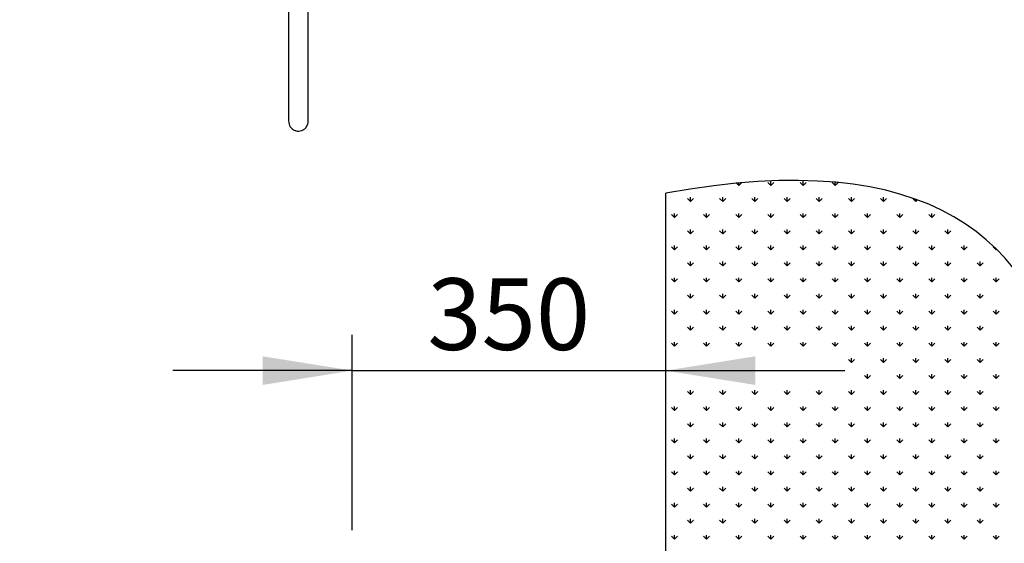
# Model space of a CAD drawing. Units: millimetres. Extents: x 62 to 20263, y 73 to 9947.
# Drawn here: x 15966 to 18713, y 5889 to 7351 of the extents above; entities that cross this region are included whole.
import ezdxf

# ---------------------------------------------------------------- set-up
doc = ezdxf.new("R2010")
doc.units = ezdxf.units.MM
doc.header["$LTSCALE"] = 100
doc.linetypes.add('SLD-Solid', pattern=[0])
doc.layers.add('-FORMAT-', color=7, linetype='SLD-Solid')
doc.layers.add('DETAIL', color=7, linetype='SLD-Solid')
doc.styles.add('SLDTEXTSTYLE1', font='TXT', dxfattribs={"width": 0.605})
doc.dimstyles.new('SLDDIMSTYLE0', dxfattribs={"dimtxt": 200, "dimasz": 250, "dimexe": 0, "dimexo": 0.0625, "dimgap": 50, "dimtad": 1, "dimdec": 0, "dimlfac": 0.4, "dimrnd": 1e-09, "dimzin": 12, "dimdsep": 46, "dimtxsty": 'SLDTEXTSTYLE1', "dimsah": 1, "dimcen": 0.09, "dimadec": 0, "dimazin": 3, "dimtfac": 1, "dimtdec": 0, "dimtmove": 0, "dimatfit": 0, "dimfxl": 1, "dimfrac": 2, "dimtolj": 1, "dimtzin": 12, "dimarcsym": 0})

# ---------------------------------------------------------------- blocks, each defined once
blk = doc.blocks.new('SW_HATCH_1')
at = {"color": 0, "linetype": 'SLD-Solid', "lineweight": 25}
for p, q in [((179.6, 89.8), (173.6, 95.8)), ((179.6, 89.8), (186.9, 97.1)), ((179.6, 89.8), (179.6, 96.4)), ((269.4, 89.8), (261, 98.2)), ((269.4, 89.8), (269.4, 101.7)), ((269.4, 89.8), (277.8, 98.2)), ((359.2, 89.8), (350.8, 98.2)), ((359.2, 89.8), (359.2, 101.7)), ((359.2, 89.8), (367.6, 98.2)), ((449, 89.8), (440.6, 98.2)), ((449, 89.8), (449, 98.7)), ((449, 89.8), (457.1, 97.9)), ((44.9, 44.9), (44.9, 56.8)), ((134.7, 44.9), (134.7, 56.8)), ((224.5, 44.9), (224.5, 56.8)), ((314.3, 44.9), (314.3, 56.8)), ((404.1, 44.9), (404.1, 56.8)), ((493.9, 44.9), (493.9, 56.8)), ((583.7, 44.9), (583.7, 56.8)), ((44.9, 44.9), (36.5, 53.3)), ((44.9, 44.9), (53.3, 53.3)), ((134.7, 44.9), (126.3, 53.3)), ((134.7, 44.9), (143.1, 53.3)), ((224.5, 44.9), (216.1, 53.3)), ((224.5, 44.9), (232.9, 53.3)), ((314.3, 44.9), (305.9, 53.3)), ((314.3, 44.9), (322.7, 53.3)), ((404.1, 44.9), (395.7, 53.3)), ((404.1, 44.9), (412.5, 53.3)), ((493.9, 44.9), (485.5, 53.3)), ((493.9, 44.9), (502.3, 53.3)), ((583.7, 44.9), (575.3, 53.3)), ((583.7, 44.9), (592.1, 53.3)), ((673.5, 44.9), (665.1, 53.3)), ((673.5, 44.9), (673.5, 51.2)), ((673.5, 44.9), (678.1, 49.5)), ((0, 0), (-8.4, 8.4)), ((0, 0), (0, 11.9)), ((0, 0), (8.4, 8.4)), ((89.8, 0), (81.4, 8.4)), ((89.8, 0), (89.8, 11.9)), ((89.8, 0), (98.2, 8.4)), ((179.6, 0), (171.2, 8.4)), ((179.6, 0), (179.6, 11.9)), ((179.6, 0), (188, 8.4)), ((269.4, 0), (261, 8.4)), ((269.4, 0), (269.4, 11.9)), ((269.4, 0), (277.8, 8.4)), ((359.2, 0), (350.8, 8.4)), ((359.2, 0), (359.2, 11.9)), ((359.2, 0), (367.6, 8.4)), ((449, 0), (440.6, 8.4)), ((449, 0), (449, 11.9)), ((449, 0), (457.4, 8.4)), ((538.8, 0), (530.4, 8.4)), ((538.8, 0), (538.8, 11.9)), ((538.8, 0), (547.2, 8.4)), ((628.6, 0), (620.2, 8.4)), ((628.6, 0), (628.6, 11.9)), ((628.6, 0), (637, 8.4)), ((718.4, 0), (710, 8.4)), ((718.4, 0), (718.4, 11.9)), ((718.4, 0), (726.8, 8.4)), ((44.9, -44.9), (36.5, -36.5)), ((44.9, -44.9), (44.9, -33)), ((44.9, -44.9), (53.3, -36.5)), ((134.7, -44.9), (126.3, -36.5)), ((134.7, -44.9), (134.7, -33)), ((134.7, -44.9), (143.1, -36.5)), ((224.5, -44.9), (216.1, -36.5)), ((224.5, -44.9), (224.5, -33)), ((224.5, -44.9), (232.9, -36.5)), ((314.3, -44.9), (305.9, -36.5)), ((314.3, -44.9), (314.3, -33)), ((314.3, -44.9), (322.7, -36.5)), ((404.1, -44.9), (395.7, -36.5)), ((404.1, -44.9), (404.1, -33)), ((404.1, -44.9), (412.5, -36.5)), ((493.9, -44.9), (485.5, -36.5)), ((493.9, -44.9), (493.9, -33)), ((493.9, -44.9), (502.3, -36.5)), ((583.7, -44.9), (575.3, -36.5)), ((583.7, -44.9), (583.7, -33)), ((583.7, -44.9), (592.1, -36.5)), ((673.5, -44.9), (665.1, -36.5)), ((673.5, -44.9), (673.5, -33)), ((673.5, -44.9), (681.9, -36.5)), ((763.3, -44.9), (754.9, -36.5)), ((763.3, -44.9), (763.3, -33)), ((763.3, -44.9), (771.7, -36.5)), ((0, -89.8), (-8.4, -81.4)), ((0, -89.8), (0, -77.9)), ((0, -89.8), (8.4, -81.4)), ((89.8, -89.8), (81.4, -81.4)), ((89.8, -89.8), (89.8, -77.9)), ((89.8, -89.8), (98.2, -81.4)), ((179.6, -89.8), (171.2, -81.4)), ((179.6, -89.8), (179.6, -77.9)), ((179.6, -89.8), (188, -81.4)), ((269.4, -89.8), (261, -81.4)), ((269.4, -89.8), (269.4, -77.9)), ((269.4, -89.8), (277.8, -81.4)), ((359.2, -89.8), (350.8, -81.4)), ((359.2, -89.8), (359.2, -77.9)), ((359.2, -89.8), (367.6, -81.4)), ((449, -89.8), (440.6, -81.4)), ((449, -89.8), (449, -77.9)), ((449, -89.8), (457.4, -81.4)), ((538.8, -89.8), (530.4, -81.4)), ((538.8, -89.8), (538.8, -77.9)), ((538.8, -89.8), (547.2, -81.4)), ((628.6, -89.8), (620.2, -81.4)), ((628.6, -89.8), (628.6, -77.9)), ((628.6, -89.8), (637, -81.4)), ((718.4, -89.8), (710, -81.4)), ((718.4, -89.8), (718.4, -77.9)), ((718.4, -89.8), (726.8, -81.4)), ((808.2, -89.8), (799.8, -81.4)), ((808.2, -89.8), (808.2, -77.9)), ((808.2, -89.8), (816.6, -81.4)), ((898, -89.8), (889.6, -81.4)), ((898, -89.8), (898, -87.7)), ((898, -89.8), (899.1, -88.7)), ((44.9, -134.7), (36.5, -126.3)), ((44.9, -134.7), (44.9, -122.8)), ((44.9, -134.7), (53.3, -126.3)), ((134.7, -134.7), (126.3, -126.3)), ((134.7, -134.7), (134.7, -122.8)), ((134.7, -134.7), (143.1, -126.3)), ((224.5, -134.7), (216.1, -126.3)), ((224.5, -134.7), (224.5, -122.8)), ((224.5, -134.7), (232.9, -126.3)), ((314.3, -134.7), (305.9, -126.3)), ((314.3, -134.7), (314.3, -122.8)), ((314.3, -134.7), (322.7, -126.3)), ((404.1, -134.7), (395.7, -126.3)), ((404.1, -134.7), (404.1, -122.8)), ((404.1, -134.7), (412.5, -126.3)), ((493.9, -134.7), (485.5, -126.3)), ((493.9, -134.7), (493.9, -122.8)), ((493.9, -134.7), (502.3, -126.3)), ((583.7, -134.7), (575.3, -126.3)), ((583.7, -134.7), (583.7, -122.8)), ((583.7, -134.7), (592.1, -126.3)), ((673.5, -134.7), (665.1, -126.3)), ((673.5, -134.7), (673.5, -122.8)), ((673.5, -134.7), (681.9, -126.3)), ((763.3, -134.7), (754.9, -126.3)), ((763.3, -134.7), (763.3, -122.8)), ((763.3, -134.7), (771.7, -126.3)), ((853.1, -134.7), (844.7, -126.3)), ((853.1, -134.7), (853.1, -122.8)), ((853.1, -134.7), (861.5, -126.3)), ((0, -179.6), (-8.4, -171.2)), ((0, -179.6), (0, -167.7)), ((0, -179.6), (8.4, -171.2)), ((89.8, -179.6), (81.4, -171.2)), ((89.8, -179.6), (89.8, -167.7)), ((89.8, -179.6), (98.2, -171.2)), ((179.6, -179.6), (171.2, -171.2)), ((179.6, -179.6), (179.6, -167.7)), ((179.6, -179.6), (188, -171.2)), ((269.4, -179.6), (261, -171.2)), ((269.4, -179.6), (269.4, -167.7)), ((269.4, -179.6), (277.8, -171.2)), ((359.2, -179.6), (350.8, -171.2)), ((359.2, -179.6), (359.2, -167.7)), ((359.2, -179.6), (367.6, -171.2)), ((449, -179.6), (440.6, -171.2)), ((449, -179.6), (449, -167.7)), ((449, -179.6), (457.4, -171.2)), ((538.8, -179.6), (530.4, -171.2)), ((538.8, -179.6), (538.8, -167.7)), ((538.8, -179.6), (547.2, -171.2)), ((628.6, -179.6), (620.2, -171.2)), ((628.6, -179.6), (628.6, -167.7)), ((628.6, -179.6), (637, -171.2)), ((718.4, -179.6), (710, -171.2)), ((718.4, -179.6), (718.4, -167.7)), ((718.4, -179.6), (726.8, -171.2)), ((808.2, -179.6), (799.8, -171.2)), ((808.2, -179.6), (808.2, -167.7)), ((808.2, -179.6), (816.6, -171.2)), ((898, -179.6), (889.6, -171.2)), ((898, -179.6), (898, -167.7)), ((898, -179.6), (906.4, -171.2)), ((44.9, -224.5), (36.5, -216.1)), ((44.9, -224.5), (44.9, -212.6)), ((44.9, -224.5), (53.3, -216.1)), ((134.7, -224.5), (126.3, -216.1)), ((134.7, -224.5), (134.7, -212.6)), ((134.7, -224.5), (143.1, -216.1)), ((224.5, -224.5), (216.1, -216.1)), ((224.5, -224.5), (224.5, -212.6)), ((224.5, -224.5), (232.9, -216.1)), ((314.3, -224.5), (305.9, -216.1)), ((314.3, -224.5), (314.3, -212.6)), ((314.3, -224.5), (322.7, -216.1)), ((404.1, -224.5), (395.7, -216.1)), ((404.1, -224.5), (404.1, -212.6)), ((404.1, -224.5), (412.5, -216.1)), ((493.9, -224.5), (485.5, -216.1)), ((493.9, -224.5), (493.9, -212.6)), ((493.9, -224.5), (502.3, -216.1)), ((583.7, -224.5), (575.3, -216.1)), ((583.7, -224.5), (583.7, -212.6)), ((583.7, -224.5), (592.1, -216.1)), ((673.5, -224.5), (665.1, -216.1)), ((673.5, -224.5), (673.5, -212.6)), ((673.5, -224.5), (681.9, -216.1)), ((763.3, -224.5), (754.9, -216.1)), ((763.3, -224.5), (763.3, -212.6)), ((763.3, -224.5), (771.7, -216.1)), ((853.1, -224.5), (844.7, -216.1)), ((853.1, -224.5), (853.1, -212.6)), ((853.1, -224.5), (861.5, -216.1)), ((0, -269.4), (-8.4, -261)), ((0, -269.4), (0, -257.5)), ((0, -269.4), (8.4, -261)), ((89.8, -269.4), (81.4, -261)), ((89.8, -269.4), (89.8, -257.5)), ((89.8, -269.4), (98.2, -261)), ((179.6, -269.4), (171.2, -261)), ((179.6, -269.4), (179.6, -257.5)), ((179.6, -269.4), (188, -261)), ((269.4, -269.4), (261, -261)), ((269.4, -269.4), (269.4, -257.5)), ((269.4, -269.4), (277.8, -261)), ((359.2, -269.4), (350.8, -261)), ((359.2, -269.4), (359.2, -257.5)), ((359.2, -269.4), (367.6, -261)), ((449, -269.4), (440.6, -261)), ((449, -269.4), (449, -257.5)), ((449, -269.4), (457.4, -261)), ((538.8, -269.4), (530.4, -261)), ((538.8, -269.4), (538.8, -257.5)), ((538.8, -269.4), (547.2, -261)), ((628.6, -269.4), (620.2, -261)), ((628.6, -269.4), (628.6, -257.5)), ((628.6, -269.4), (637, -261)), ((718.4, -269.4), (710, -261)), ((718.4, -269.4), (718.4, -257.5)), ((718.4, -269.4), (726.8, -261)), ((808.2, -269.4), (799.8, -261)), ((808.2, -269.4), (808.2, -257.5)), ((808.2, -269.4), (816.6, -261)), ((898, -269.4), (889.6, -261)), ((898, -269.4), (898, -257.5)), ((898, -269.4), (906.4, -261)), ((44.9, -314.3), (36.5, -305.9)), ((44.9, -314.3), (44.9, -302.4)), ((44.9, -314.3), (53.3, -305.9)), ((134.7, -314.3), (126.3, -305.9)), ((134.7, -314.3), (134.7, -302.4)), ((134.7, -314.3), (143.1, -305.9)), ((224.5, -314.3), (216.1, -305.9)), ((224.5, -314.3), (224.5, -302.4)), ((224.5, -314.3), (232.9, -305.9)), ((314.3, -314.3), (305.9, -305.9)), ((314.3, -314.3), (314.3, -302.4)), ((314.3, -314.3), (322.7, -305.9)), ((404.1, -314.3), (395.7, -305.9)), ((404.1, -314.3), (404.1, -302.4)), ((404.1, -314.3), (412.5, -305.9)), ((493.9, -314.3), (485.5, -305.9)), ((493.9, -314.3), (493.9, -302.4)), ((493.9, -314.3), (502.3, -305.9)), ((583.7, -314.3), (575.3, -305.9)), ((583.7, -314.3), (583.7, -302.4)), ((583.7, -314.3), (592.1, -305.9)), ((673.5, -314.3), (665.1, -305.9)), ((673.5, -314.3), (673.5, -302.4)), ((673.5, -314.3), (681.9, -305.9)), ((763.3, -314.3), (754.9, -305.9)), ((763.3, -314.3), (763.3, -302.4)), ((763.3, -314.3), (771.7, -305.9)), ((853.1, -314.3), (844.7, -305.9)), ((853.1, -314.3), (853.1, -302.4)), ((853.1, -314.3), (861.5, -305.9)), ((0, -359.2), (-8.4, -350.8)), ((0, -359.2), (0, -347.3)), ((0, -359.2), (8.4, -350.8)), ((89.8, -359.2), (81.4, -350.8)), ((89.8, -359.2), (89.8, -347.3)), ((89.8, -359.2), (98.2, -350.8)), ((179.6, -359.2), (171.2, -350.8)), ((179.6, -359.2), (179.6, -347.3)), ((179.6, -359.2), (188, -350.8)), ((269.4, -359.2), (261, -350.8)), ((269.4, -359.2), (269.4, -347.3)), ((269.4, -359.2), (277.8, -350.8)), ((359.2, -359.2), (350.8, -350.8)), ((359.2, -359.2), (359.2, -347.3)), ((359.2, -359.2), (367.6, -350.8)), ((449, -359.2), (440.6, -350.8)), ((449, -359.2), (449, -347.3)), ((449, -359.2), (457.4, -350.8)), ((538.8, -359.2), (530.4, -350.8)), ((538.8, -359.2), (538.8, -347.3)), ((538.8, -359.2), (547.2, -350.8)), ((628.6, -359.2), (620.2, -350.8)), ((628.6, -359.2), (628.6, -347.3)), ((628.6, -359.2), (637, -350.8)), ((718.4, -359.2), (710, -350.8)), ((718.4, -359.2), (718.4, -347.3)), ((718.4, -359.2), (726.8, -350.8)), ((808.2, -359.2), (799.8, -350.8)), ((808.2, -359.2), (808.2, -347.3)), ((808.2, -359.2), (816.6, -350.8)), ((898, -359.2), (889.6, -350.8)), ((898, -359.2), (898, -347.3)), ((898, -359.2), (906.4, -350.8)), ((493.9, -404.1), (485.5, -395.7)), ((493.9, -404.1), (493.9, -392.2)), ((493.9, -404.1), (502.3, -395.7)), ((583.7, -404.1), (575.3, -395.7)), ((583.7, -404.1), (583.7, -392.2)), ((583.7, -404.1), (592.1, -395.7)), ((673.5, -404.1), (665.1, -395.7)), ((673.5, -404.1), (673.5, -392.2)), ((673.5, -404.1), (681.9, -395.7)), ((763.3, -404.1), (754.9, -395.7)), ((763.3, -404.1), (763.3, -392.2)), ((763.3, -404.1), (771.7, -395.7)), ((853.1, -404.1), (844.7, -395.7)), ((853.1, -404.1), (853.1, -392.2)), ((853.1, -404.1), (861.5, -395.7)), ((538.8, -449), (538.8, -437.1)), ((628.6, -449), (628.6, -437.1)), ((718.4, -449), (718.4, -437.1)), ((808.2, -449), (808.2, -437.1)), ((898, -449), (898, -437.1)), ((538.8, -449), (530.4, -440.6)), ((538.8, -449), (547.2, -440.6)), ((628.6, -449), (620.2, -440.6)), ((628.6, -449), (637, -440.6)), ((718.4, -449), (710, -440.6)), ((718.4, -449), (726.8, -440.6)), ((808.2, -449), (799.8, -440.6)), ((808.2, -449), (816.6, -440.6)), ((898, -449), (889.6, -440.6)), ((898, -449), (906.4, -440.6)), ((44.9, -493.9), (36.5, -485.5)), ((44.9, -493.9), (44.9, -482)), ((44.9, -493.9), (53.3, -485.5)), ((134.7, -493.9), (126.3, -485.5)), ((134.7, -493.9), (134.7, -482)), ((134.7, -493.9), (143.1, -485.5)), ((224.5, -493.9), (216.1, -485.5)), ((224.5, -493.9), (224.5, -482)), ((224.5, -493.9), (232.9, -485.5)), ((314.3, -493.9), (305.9, -485.5)), ((314.3, -493.9), (314.3, -482)), ((314.3, -493.9), (322.7, -485.5)), ((404.1, -493.9), (395.7, -485.5)), ((404.1, -493.9), (404.1, -482)), ((404.1, -493.9), (412.5, -485.5)), ((493.9, -493.9), (485.5, -485.5)), ((493.9, -493.9), (493.9, -482)), ((493.9, -493.9), (502.3, -485.5)), ((583.7, -493.9), (575.3, -485.5)), ((583.7, -493.9), (583.7, -482)), ((583.7, -493.9), (592.1, -485.5)), ((673.5, -493.9), (665.1, -485.5)), ((673.5, -493.9), (673.5, -482)), ((673.5, -493.9), (681.9, -485.5)), ((763.3, -493.9), (754.9, -485.5)), ((763.3, -493.9), (763.3, -482)), ((763.3, -493.9), (771.7, -485.5)), ((853.1, -493.9), (844.7, -485.5)), ((853.1, -493.9), (853.1, -482)), ((853.1, -493.9), (861.5, -485.5)), ((0, -538.8), (-8.4, -530.4)), ((0, -538.8), (0, -526.9)), ((0, -538.8), (8.4, -530.4)), ((89.8, -538.8), (81.4, -530.4)), ((89.8, -538.8), (89.8, -526.9)), ((89.8, -538.8), (98.2, -530.4)), ((179.6, -538.8), (171.2, -530.4)), ((179.6, -538.8), (179.6, -526.9)), ((179.6, -538.8), (188, -530.4)), ((269.4, -538.8), (261, -530.4)), ((269.4, -538.8), (269.4, -526.9)), ((269.4, -538.8), (277.8, -530.4)), ((359.2, -538.8), (350.8, -530.4)), ((359.2, -538.8), (359.2, -526.9)), ((359.2, -538.8), (367.6, -530.4)), ((449, -538.8), (440.6, -530.4)), ((449, -538.8), (449, -526.9)), ((449, -538.8), (457.4, -530.4)), ((538.8, -538.8), (530.4, -530.4)), ((538.8, -538.8), (538.8, -526.9)), ((538.8, -538.8), (547.2, -530.4)), ((628.6, -538.8), (620.2, -530.4)), ((628.6, -538.8), (628.6, -526.9)), ((628.6, -538.8), (637, -530.4)), ((718.4, -538.8), (710, -530.4)), ((718.4, -538.8), (718.4, -526.9)), ((718.4, -538.8), (726.8, -530.4)), ((808.2, -538.8), (799.8, -530.4)), ((808.2, -538.8), (808.2, -526.9)), ((808.2, -538.8), (816.6, -530.4)), ((898, -538.8), (889.6, -530.4)), ((898, -538.8), (898, -526.9)), ((898, -538.8), (906.4, -530.4)), ((44.9, -583.7), (36.5, -575.3)), ((44.9, -583.7), (44.9, -571.8)), ((44.9, -583.7), (53.3, -575.3)), ((134.7, -583.7), (126.3, -575.3)), ((134.7, -583.7), (134.7, -571.8)), ((134.7, -583.7), (143.1, -575.3)), ((224.5, -583.7), (216.1, -575.3)), ((224.5, -583.7), (224.5, -571.8)), ((224.5, -583.7), (232.9, -575.3)), ((314.3, -583.7), (305.9, -575.3)), ((314.3, -583.7), (314.3, -571.8)), ((314.3, -583.7), (322.7, -575.3)), ((404.1, -583.7), (395.7, -575.3)), ((404.1, -583.7), (404.1, -571.8)), ((404.1, -583.7), (412.5, -575.3)), ((493.9, -583.7), (485.5, -575.3)), ((493.9, -583.7), (493.9, -571.8)), ((493.9, -583.7), (502.3, -575.3)), ((583.7, -583.7), (575.3, -575.3)), ((583.7, -583.7), (583.7, -571.8)), ((583.7, -583.7), (592.1, -575.3)), ((673.5, -583.7), (665.1, -575.3)), ((673.5, -583.7), (673.5, -571.8)), ((673.5, -583.7), (681.9, -575.3)), ((763.3, -583.7), (754.9, -575.3)), ((763.3, -583.7), (763.3, -571.8)), ((763.3, -583.7), (771.7, -575.3)), ((853.1, -583.7), (844.7, -575.3)), ((853.1, -583.7), (853.1, -571.8)), ((853.1, -583.7), (861.5, -575.3)), ((0, -628.6), (-8.4, -620.2)), ((0, -628.6), (0, -616.7)), ((0, -628.6), (8.4, -620.2)), ((89.8, -628.6), (81.4, -620.2)), ((89.8, -628.6), (89.8, -616.7)), ((89.8, -628.6), (98.2, -620.2)), ((179.6, -628.6), (171.2, -620.2)), ((179.6, -628.6), (179.6, -616.7)), ((179.6, -628.6), (188, -620.2)), ((269.4, -628.6), (261, -620.2)), ((269.4, -628.6), (269.4, -616.7)), ((269.4, -628.6), (277.8, -620.2)), ((359.2, -628.6), (350.8, -620.2)), ((359.2, -628.6), (359.2, -616.7)), ((359.2, -628.6), (367.6, -620.2)), ((449, -628.6), (440.6, -620.2)), ((449, -628.6), (449, -616.7)), ((449, -628.6), (457.4, -620.2)), ((538.8, -628.6), (530.4, -620.2)), ((538.8, -628.6), (538.8, -616.7)), ((538.8, -628.6), (547.2, -620.2)), ((628.6, -628.6), (620.2, -620.2)), ((628.6, -628.6), (628.6, -616.7)), ((628.6, -628.6), (637, -620.2)), ((718.4, -628.6), (710, -620.2)), ((718.4, -628.6), (718.4, -616.7)), ((718.4, -628.6), (726.8, -620.2)), ((808.2, -628.6), (799.8, -620.2)), ((808.2, -628.6), (808.2, -616.7)), ((808.2, -628.6), (816.6, -620.2)), ((898, -628.6), (889.6, -620.2)), ((898, -628.6), (898, -616.7)), ((898, -628.6), (906.4, -620.2)), ((44.9, -673.5), (36.5, -665.1)), ((44.9, -673.5), (44.9, -661.6)), ((44.9, -673.5), (53.3, -665.1)), ((134.7, -673.5), (126.3, -665.1)), ((134.7, -673.5), (134.7, -661.6)), ((134.7, -673.5), (143.1, -665.1)), ((224.5, -673.5), (216.1, -665.1)), ((224.5, -673.5), (224.5, -661.6)), ((224.5, -673.5), (232.9, -665.1)), ((314.3, -673.5), (305.9, -665.1)), ((314.3, -673.5), (314.3, -661.6)), ((314.3, -673.5), (322.7, -665.1)), ((404.1, -673.5), (395.7, -665.1)), ((404.1, -673.5), (404.1, -661.6)), ((404.1, -673.5), (412.5, -665.1)), ((493.9, -673.5), (485.5, -665.1)), ((493.9, -673.5), (493.9, -661.6)), ((493.9, -673.5), (502.3, -665.1)), ((583.7, -673.5), (575.3, -665.1)), ((583.7, -673.5), (583.7, -661.6)), ((583.7, -673.5), (592.1, -665.1)), ((673.5, -673.5), (665.1, -665.1)), ((673.5, -673.5), (673.5, -661.6)), ((673.5, -673.5), (681.9, -665.1)), ((763.3, -673.5), (754.9, -665.1)), ((763.3, -673.5), (763.3, -661.6)), ((763.3, -673.5), (771.7, -665.1)), ((853.1, -673.5), (844.7, -665.1)), ((853.1, -673.5), (853.1, -661.6)), ((853.1, -673.5), (861.5, -665.1)), ((0, -718.4), (-8.4, -710)), ((0, -718.4), (0, -706.5)), ((0, -718.4), (8.4, -710)), ((89.8, -718.4), (81.4, -710)), ((89.8, -718.4), (89.8, -706.5)), ((89.8, -718.4), (98.2, -710)), ((179.6, -718.4), (171.2, -710)), ((179.6, -718.4), (179.6, -706.5)), ((179.6, -718.4), (188, -710)), ((269.4, -718.4), (261, -710)), ((269.4, -718.4), (269.4, -706.5)), ((269.4, -718.4), (277.8, -710)), ((359.2, -718.4), (350.8, -710)), ((359.2, -718.4), (359.2, -706.5)), ((359.2, -718.4), (367.6, -710)), ((449, -718.4), (440.6, -710)), ((449, -718.4), (449, -706.5)), ((449, -718.4), (457.4, -710)), ((538.8, -718.4), (530.4, -710)), ((538.8, -718.4), (538.8, -706.5)), ((538.8, -718.4), (547.2, -710)), ((628.6, -718.4), (620.2, -710)), ((628.6, -718.4), (628.6, -706.5)), ((628.6, -718.4), (637, -710)), ((718.4, -718.4), (710, -710)), ((718.4, -718.4), (718.4, -706.5)), ((718.4, -718.4), (726.8, -710)), ((808.2, -718.4), (799.8, -710)), ((808.2, -718.4), (808.2, -706.5)), ((808.2, -718.4), (816.6, -710)), ((898, -718.4), (889.6, -710)), ((898, -718.4), (898, -706.5)), ((898, -718.4), (906.4, -710)), ((44.9, -763.3), (36.5, -754.9)), ((44.9, -763.3), (44.9, -751.4)), ((44.9, -763.3), (53.3, -754.9)), ((134.7, -763.3), (126.3, -754.9)), ((134.7, -763.3), (134.7, -751.4)), ((134.7, -763.3), (143.1, -754.9)), ((224.5, -763.3), (216.1, -754.9)), ((224.5, -763.3), (224.5, -751.4)), ((224.5, -763.3), (232.9, -754.9)), ((314.3, -763.3), (305.9, -754.9)), ((314.3, -763.3), (314.3, -751.4)), ((314.3, -763.3), (322.7, -754.9)), ((404.1, -763.3), (395.7, -754.9)), ((404.1, -763.3), (404.1, -751.4)), ((404.1, -763.3), (412.5, -754.9)), ((493.9, -763.3), (485.5, -754.9)), ((493.9, -763.3), (493.9, -751.4)), ((493.9, -763.3), (502.3, -754.9)), ((583.7, -763.3), (575.3, -754.9)), ((583.7, -763.3), (583.7, -751.4)), ((583.7, -763.3), (592.1, -754.9)), ((673.5, -763.3), (665.1, -754.9)), ((673.5, -763.3), (673.5, -751.4)), ((673.5, -763.3), (681.9, -754.9)), ((763.3, -763.3), (754.9, -754.9)), ((763.3, -763.3), (763.3, -751.4)), ((763.3, -763.3), (771.7, -754.9)), ((853.1, -763.3), (844.7, -754.9)), ((853.1, -763.3), (853.1, -751.4)), ((853.1, -763.3), (861.5, -754.9)), ((0, -808.2), (0, -796.3)), ((89.8, -808.2), (89.8, -796.3)), ((179.6, -808.2), (179.6, -796.3)), ((269.4, -808.2), (269.4, -796.3)), ((359.2, -808.2), (359.2, -796.3)), ((449, -808.2), (449, -796.3)), ((538.8, -808.2), (538.8, -796.3)), ((628.6, -808.2), (628.6, -796.3)), ((718.4, -808.2), (718.4, -796.3)), ((808.2, -808.2), (808.2, -796.3)), ((898, -808.2), (898, -796.3)), ((0, -808.2), (-8.4, -799.8)), ((0, -808.2), (8.4, -799.8)), ((89.8, -808.2), (81.4, -799.8)), ((89.8, -808.2), (98.2, -799.8)), ((179.6, -808.2), (171.2, -799.8)), ((179.6, -808.2), (188, -799.8)), ((269.4, -808.2), (261, -799.8)), ((269.4, -808.2), (277.8, -799.8)), ((359.2, -808.2), (350.8, -799.8)), ((359.2, -808.2), (367.6, -799.8)), ((449, -808.2), (440.6, -799.8)), ((449, -808.2), (457.4, -799.8)), ((538.8, -808.2), (530.4, -799.8)), ((538.8, -808.2), (547.2, -799.8)), ((628.6, -808.2), (620.2, -799.8)), ((628.6, -808.2), (637, -799.8)), ((718.4, -808.2), (710, -799.8)), ((718.4, -808.2), (726.8, -799.8)), ((808.2, -808.2), (799.8, -799.8)), ((808.2, -808.2), (816.6, -799.8)), ((898, -808.2), (889.6, -799.8)), ((898, -808.2), (906.4, -799.8)), ((44.9, -853.1), (36.5, -844.7)), ((44.9, -853.1), (44.9, -841.2)), ((44.9, -853.1), (53.3, -844.7)), ((134.7, -853.1), (126.3, -844.7)), ((134.7, -853.1), (134.7, -841.2)), ((134.7, -853.1), (143.1, -844.7)), ((224.5, -853.1), (216.1, -844.7)), ((224.5, -853.1), (224.5, -841.2)), ((224.5, -853.1), (232.9, -844.7)), ((314.3, -853.1), (305.9, -844.7)), ((314.3, -853.1), (314.3, -841.2)), ((314.3, -853.1), (322.7, -844.7)), ((404.1, -853.1), (395.7, -844.7)), ((404.1, -853.1), (404.1, -841.2)), ((404.1, -853.1), (412.5, -844.7)), ((493.9, -853.1), (485.5, -844.7)), ((493.9, -853.1), (493.9, -841.2)), ((493.9, -853.1), (502.3, -844.7)), ((583.7, -853.1), (575.3, -844.7)), ((583.7, -853.1), (583.7, -841.2)), ((583.7, -853.1), (592.1, -844.7)), ((673.5, -853.1), (665.1, -844.7)), ((673.5, -853.1), (673.5, -841.2)), ((673.5, -853.1), (681.9, -844.7)), ((763.3, -853.1), (754.9, -844.7)), ((763.3, -853.1), (763.3, -841.2)), ((763.3, -853.1), (771.7, -844.7)), ((853.1, -853.1), (844.7, -844.7)), ((853.1, -853.1), (853.1, -841.2)), ((853.1, -853.1), (861.5, -844.7)), ((0, -898), (-8.4, -889.6)), ((0, -898), (0, -886.1)), ((0, -898), (8.4, -889.6)), ((89.8, -898), (81.4, -889.6)), ((89.8, -898), (89.8, -886.1)), ((89.8, -898), (98.2, -889.6)), ((179.6, -898), (171.2, -889.6)), ((179.6, -898), (179.6, -886.1)), ((179.6, -898), (188, -889.6)), ((269.4, -898), (261, -889.6)), ((269.4, -898), (269.4, -886.1)), ((269.4, -898), (277.8, -889.6)), ((359.2, -898), (350.8, -889.6)), ((359.2, -898), (359.2, -886.1)), ((359.2, -898), (367.6, -889.6)), ((449, -898), (440.6, -889.6)), ((449, -898), (449, -886.1)), ((449, -898), (457.4, -889.6)), ((538.8, -898), (530.4, -889.6)), ((538.8, -898), (538.8, -886.1)), ((538.8, -898), (547.2, -889.6)), ((628.6, -898), (620.2, -889.6)), ((628.6, -898), (628.6, -886.1)), ((628.6, -898), (637, -889.6)), ((718.4, -898), (710, -889.6)), ((718.4, -898), (718.4, -886.1)), ((718.4, -898), (726.8, -889.6)), ((808.2, -898), (799.8, -889.6)), ((808.2, -898), (808.2, -886.1)), ((808.2, -898), (816.6, -889.6)), ((898, -898), (889.6, -889.6)), ((898, -898), (898, -886.1)), ((898, -898), (906.4, -889.6))]:
    blk.add_line(p, q, dxfattribs=at)
blk = doc.blocks.new('_D_7')
at = {"layer": '-FORMAT-'}
for p, q in [((16893.3, 5926.1), (16893.3, 6471)), ((16893.3, 6371), (16393.3, 6371)), ((16893.3, 6371), (17768.3, 6371)), ((17768.3, 6371), (18268.3, 6371))]:
    blk.add_line(p, q, dxfattribs=at)
for points in [[(16893.3, 6371), (16643.3, 6411), (16643.3, 6331)], [(17768.3, 6371), (18018.3, 6331), (18018.3, 6411)]]:
    blk.add_solid(points, dxfattribs=at)
at = {"layer": '-FORMAT-', "insert": (17103.1, 6628.8), "char_height": 200, "attachment_point": 1, "style": 'SLDTEXTSTYLE1'}
blk.add_mtext('350', dxfattribs=at)

msp = doc.modelspace()

# ---------------------------------------------------------------- linework, layer by layer
at = {"layer": '-FORMAT-', "lineweight": 25}
msp.add_line((17768.3, 2719.6), (17768.3, 6866.3), dxfattribs=at)
at = {"color": 7, "linetype": 'SLD-Solid', "lineweight": 25}
for points, knots in [([(16715.8, 7513.1), (16715.8, 7504.7), (16715.8, 7488.1), (16715.8, 7463.7), (16715.8, 7440.6), (16715.8, 7419.5), (16715.8, 7400.7), (16715.8, 7384.2), (16715.8, 7369.8), (16715.8, 7357.1), (16715.8, 7337.3), (16715.8, 7309.3), (16715.8, 7272.9), (16715.8, 7241.3), (16715.8, 7215.1), (16715.8, 7194), (16715.8, 7173.5), (16715.8, 7153.8), (16715.8, 7138.8), (16715.8, 7128.1), (16715.8, 7121.3), (16715.8, 7114.9), (16715.8, 7108.8), (16715.8, 7102.9), (16715.8, 7096.7), (16715.8, 7089.9), (16715.8, 7082.8), (16715.8, 7076.7), (16715.8, 7072), (16715.8, 7068.8), (16715.8, 7067.2), (16715.8, 7067.4), (16715.8, 7067.5)], [0, 0, 0, 0, 0.04898, 0.09671, 0.141375, 0.181827, 0.217731, 0.248811, 0.275959, 0.299334, 0.32118, 0.389213, 0.459282, 0.530128, 0.572533, 0.61467, 0.656941, 0.699123, 0.740679, 0.757435, 0.773796, 0.789771, 0.805368, 0.820596, 0.837607, 0.858754, 0.883609, 0.911863, 0.935232, 0.960573, 0.988223, 1, 1, 1, 1]), ([(16770.8, 7067.4), (16770.8, 7067.4), (16770.8, 7067.1), (16770.8, 7068.3), (16770.8, 7071.1), (16770.8, 7076.2), (16770.8, 7083.5), (16770.8, 7091.7), (16770.8, 7100.3), (16770.8, 7108.8), (16770.8, 7120), (16770.8, 7135), (16770.8, 7154.4), (16770.8, 7175.1), (16770.8, 7194.2), (16770.8, 7211.6), (16770.8, 7227.8), (16770.8, 7246), (16770.8, 7266.5), (16770.8, 7289.4), (16770.8, 7313.3), (16770.8, 7338.1), (16770.8, 7363.6), (16770.8, 7390.7), (16770.8, 7419.4), (16770.8, 7449.5), (16770.8, 7480.9), (16770.8, 7502.2), (16770.8, 7513.1)], [0, 0, 0, 0, 0.007789, 0.032567, 0.055811, 0.088411, 0.118697, 0.14674, 0.172357, 0.195159, 0.216067, 0.258636, 0.302129, 0.346158, 0.390309, 0.419657, 0.451344, 0.486929, 0.526598, 0.570525, 0.618858, 0.663879, 0.712248, 0.763868, 0.81854, 0.876018, 0.936392, 1, 1, 1, 1]), ([(16715.8, 7067.7), (16716.1, 7064.7), (16716.5, 7059.1), (16720, 7052.1), (16724.3, 7047.1), (16728.8, 7043.7), (16733.1, 7041.6), (16738.2, 7040), (16744.8, 7039.4), (16752.6, 7040.9), (16758.7, 7044.1), (16763.3, 7048.2), (16766.9, 7052.6), (16769.3, 7057.7), (16770.6, 7063), (16770.7, 7066.1), (16770.8, 7067.7)], [0, 0, 0, 0, 0.10519, 0.196935, 0.273414, 0.335129, 0.385301, 0.430719, 0.510707, 0.598369, 0.688906, 0.735039, 0.799548, 0.887897, 0.941176, 1, 1, 1, 1])]:
    msp.add_open_spline(points, degree=3, knots=knots, dxfattribs=at)
at = {"layer": 'DETAIL', "lineweight": 25}
msp.add_open_spline([(9303.7, 2719.6), (9401.9, 945), (13936.5, 2816.6), (18446, 826.5), (18960.5, 3353.8), (18689.5, 4945.4), (19250, 7135.7), (17768.3, 6866.3)], degree=3, knots=[0, 0, 0, 0, 0.321713, 0.648921, 0.68146, 0.80898, 1, 1, 1, 1], dxfattribs=at)

# ---------------------------------------------------------------- block references
at = {"color": 7, "linetype": 'SLD-Solid', "lineweight": 25}
msp.add_blockref('SW_HATCH_1', (17792.3, 6798.2), dxfattribs=at)

# ---------------------------------------------------------------- dimensions: what is measured, and where the dimension line sits
at = {"layer": '-FORMAT-'}
dim = msp.add_linear_dim(base=(17768.3, 6371), p1=(16893.3, 5826.1), p2=(17768.3, 6866.3), dimstyle='SLDDIMSTYLE0', dxfattribs=at)
dim.commit()
dim.dimension.update_dxf_attribs({"geometry": '_D_7', "text_midpoint": (17332.2, 6371), "dimtype": 160})

doc.saveas('drawing.dxf')
